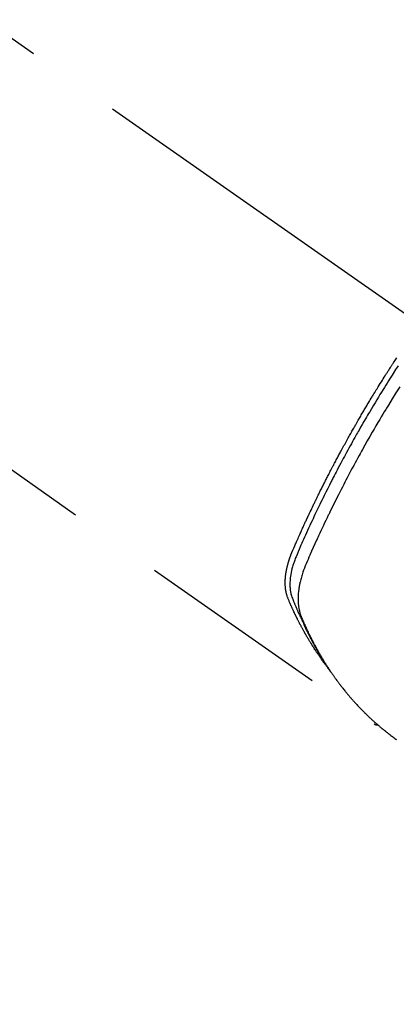
# Model space of a CAD drawing. Extents: x 28111 to 54233, y 210 to 8610.
# Drawn here: x 45765 to 45790, y 6916 to 6980 of the extents above; entities that cross this region are included whole.
import ezdxf

# ---------------------------------------------------------------- set-up
doc = ezdxf.new("R2010")
doc.units = 0
doc.header["$LTSCALE"] = 50
doc.header["$MEASUREMENT"] = 0
doc.linetypes.add('CENTER2', pattern=[1.125, 0.75, -0.125, 0.125, -0.125])
doc.linetypes.add('HIDDEN', pattern=[0.375, 0.25, -0.125])
doc.layers.get('0').update_dxf_attribs({"linetype": 'CONTINUOUS'})
doc.layers.add('150-機器', color=8, linetype='CONTINUOUS')
doc.layers.add('160-文字', color=254, linetype='CONTINUOUS')
doc.styles.add('KH001', font='txt')
doc.dimstyles.new('KH1xx030', dxfattribs={"dimscale": 30, "dimtxt": 2, "dimasz": 0.6, "dimexe": 0.3, "dimexo": 1.2, "dimgap": 0.5, "dimtad": 3, "dimdec": 1, "dimdsep": 46, "dimlunit": 6, "dimtxsty": 'KH001', "dimblk": 'DOT', "dimcen": 1, "dimdle": 1, "dimclrd": 256, "dimclre": 256, "dimclrt": 256, "dimadec": 0, "dimazin": 0, "dimtfac": 1, "dimtdec": 1, "dimtix": 1, "dimtmove": 2, "dimatfit": 3, "dimldrblk": 'CLOSEDBLANK', "dimfxl": 1, "dimtolj": 1, "dimtzin": 0, "dimlwd": -1, "dimlwe": -1, "dimarcsym": 0})

# ---------------------------------------------------------------- blocks, each defined once
blk = doc.blocks.new('_ClosedBlank')
at = {"color": 0, "linetype": 'ByBlock', "lineweight": -2}
for p, q in [((-1, 0.1667), (0, 0)), ((-1, 0.1667), (-1, -0.1667)), ((0, 0), (-1, -0.1667))]:
    blk.add_line(p, q, dxfattribs=at)
blk = doc.blocks.new('_Dot')
at = {"color": 0, "linetype": 'ByBlock', "lineweight": -2}
blk.add_line((-0.5, 0), (-1, 0), dxfattribs=at)
at = {"color": 0, "linetype": 'ByBlock', "const_width": 0.5}
blk.add_lwpolyline([(-0.25, 0, 1), (0.25, 0, 1)], format="xyb", close=True, dxfattribs=at)

msp = doc.modelspace()

# ---------------------------------------------------------------- linework, layer by layer
at = {"layer": '150-機器', "color": 13, "linetype": 'CENTER2'}
msp.add_line((45587.212, 7103.067), (45831.23, 6932.204), dxfattribs=at)
at = {"layer": '150-機器', "color": 13, "linetype": 'HIDDEN'}
msp.add_line((45728.172, 6976.363), (45788.515, 6934.11), dxfattribs=at)
for points in [[(45785.323, 6938), (45785.282, 6938.054), (45785.241, 6938.107), (45785.2, 6938.161), (45785.159, 6938.215), (45785.126, 6938.261), (45785.093, 6938.307), (45785.06, 6938.353), (45785.027, 6938.4), (45785.014, 6938.419), (45785, 6938.439), (45784.987, 6938.458), (45784.973, 6938.477), (45784.951, 6938.509), (45784.93, 6938.54), (45784.908, 6938.571), (45784.886, 6938.602), (45784.867, 6938.63), (45784.848, 6938.657), (45784.83, 6938.685), (45784.811, 6938.712), (45784.79, 6938.744), (45784.768, 6938.776), (45784.747, 6938.808), (45784.726, 6938.84), (45784.689, 6938.895), (45784.652, 6938.951), (45784.616, 6939.007), (45784.579, 6939.063), (45784.564, 6939.087), (45784.549, 6939.111), (45784.533, 6939.135), (45784.518, 6939.16), (45784.502, 6939.184), (45784.487, 6939.208), (45784.472, 6939.233), (45784.456, 6939.258), (45784.441, 6939.282), (45784.426, 6939.307), (45784.411, 6939.332), (45784.395, 6939.356), (45784.385, 6939.373), (45784.375, 6939.389), (45784.364, 6939.405), (45784.354, 6939.421), (45784.334, 6939.454), (45784.315, 6939.487), (45784.295, 6939.521), (45784.275, 6939.554), (45784.26, 6939.578), (45784.245, 6939.603), (45784.23, 6939.628), (45784.215, 6939.653), (45784.195, 6939.687), (45784.175, 6939.72), (45784.156, 6939.753), (45784.137, 6939.787), (45784.122, 6939.812), (45784.107, 6939.837), (45784.093, 6939.862), (45784.078, 6939.888), (45784.063, 6939.913), (45784.049, 6939.938), (45784.035, 6939.964), (45784.02, 6939.989), (45784.01, 6940.006), (45784.001, 6940.023), (45783.991, 6940.04), (45783.982, 6940.058), (45783.972, 6940.074), (45783.963, 6940.091), (45783.953, 6940.108), (45783.944, 6940.125), (45783.92, 6940.168), (45783.896, 6940.211), (45783.873, 6940.253), (45783.849, 6940.296), (45783.83, 6940.331), (45783.812, 6940.365), (45783.793, 6940.399), (45783.775, 6940.434), (45783.756, 6940.468), (45783.738, 6940.503), (45783.719, 6940.538), (45783.701, 6940.573), (45783.689, 6940.595), (45783.678, 6940.617), (45783.667, 6940.639), (45783.656, 6940.661), (45783.636, 6940.7), (45783.615, 6940.739), (45783.595, 6940.779), (45783.575, 6940.818), (45783.557, 6940.853), (45783.539, 6940.889), (45783.522, 6940.924), (45783.504, 6940.959), (45783.491, 6940.986), (45783.478, 6941.012), (45783.465, 6941.039), (45783.451, 6941.065), (45783.438, 6941.092), (45783.425, 6941.119), (45783.412, 6941.146), (45783.399, 6941.173), (45783.39, 6941.191), (45783.382, 6941.209), (45783.373, 6941.226), (45783.365, 6941.244), (45783.33, 6941.316), (45783.296, 6941.388), (45783.262, 6941.461), (45783.229, 6941.533), (45783.216, 6941.56), (45783.204, 6941.588), (45783.192, 6941.615), (45783.179, 6941.642), (45783.167, 6941.669), (45783.154, 6941.697), (45783.142, 6941.724), (45783.129, 6941.751), (45783.121, 6941.77), (45783.113, 6941.788), (45783.105, 6941.807), (45783.097, 6941.825), (45783.077, 6941.871), (45783.057, 6941.917), (45783.037, 6941.963), (45783.017, 6942.009), (45782.996, 6942.056), (45782.977, 6942.102), (45782.957, 6942.148), (45782.937, 6942.195), (45782.921, 6942.233), (45782.906, 6942.271), (45782.891, 6942.31), (45782.877, 6942.348), (45782.863, 6942.387), (45782.851, 6942.426), (45782.839, 6942.465), (45782.828, 6942.504), (45782.818, 6942.542), (45782.809, 6942.579), (45782.8, 6942.618), (45782.792, 6942.656), (45782.784, 6942.695), (45782.777, 6942.735), (45782.77, 6942.775), (45782.764, 6942.815), (45782.76, 6942.844), (45782.757, 6942.873), (45782.753, 6942.901), (45782.75, 6942.93), (45782.746, 6942.979), (45782.741, 6943.028), (45782.738, 6943.077), (45782.735, 6943.127), (45782.734, 6943.161), (45782.733, 6943.194), (45782.732, 6943.228), (45782.732, 6943.262), (45782.732, 6943.3), (45782.733, 6943.337), (45782.733, 6943.375), (45782.735, 6943.413), (45782.736, 6943.441), (45782.737, 6943.469), (45782.738, 6943.497), (45782.74, 6943.525), (45782.744, 6943.579), (45782.748, 6943.633), (45782.753, 6943.687), (45782.759, 6943.741), (45782.764, 6943.781), (45782.77, 6943.821), (45782.775, 6943.861), (45782.781, 6943.9), (45782.786, 6943.934), (45782.791, 6943.967), (45782.797, 6944.001), (45782.803, 6944.034), (45782.807, 6944.056), (45782.811, 6944.079), (45782.816, 6944.101), (45782.821, 6944.124), (45782.826, 6944.15), (45782.831, 6944.176), (45782.836, 6944.203), (45782.842, 6944.229), (45782.847, 6944.252), (45782.852, 6944.275), (45782.858, 6944.298), (45782.863, 6944.32), (45782.87, 6944.347), (45782.877, 6944.374), (45782.884, 6944.401), (45782.891, 6944.428), (45782.898, 6944.455), (45782.905, 6944.482), (45782.912, 6944.509), (45782.92, 6944.536), (45782.926, 6944.56), (45782.933, 6944.583), (45782.94, 6944.606), (45782.947, 6944.629), (45782.955, 6944.656), (45782.963, 6944.684), (45782.972, 6944.711), (45782.98, 6944.738), (45782.991, 6944.773), (45783.003, 6944.807), (45783.014, 6944.842), (45783.026, 6944.877), (45783.036, 6944.904), (45783.046, 6944.931), (45783.056, 6944.958), (45783.065, 6944.985), (45783.075, 6945.012), (45783.085, 6945.039), (45783.096, 6945.066), (45783.106, 6945.093), (45783.163, 6945.236), (45783.223, 6945.379), (45783.285, 6945.52), (45783.347, 6945.662), (45783.377, 6945.729), (45783.406, 6945.796), (45783.436, 6945.864), (45783.465, 6945.931), (45783.48, 6945.965), (45783.495, 6945.998), (45783.509, 6946.032), (45783.524, 6946.066), (45783.562, 6946.15), (45783.599, 6946.234), (45783.637, 6946.318), (45783.674, 6946.402), (45783.705, 6946.469), (45783.735, 6946.536), (45783.765, 6946.604), (45783.796, 6946.671), (45783.826, 6946.738), (45783.857, 6946.806), (45783.888, 6946.873), (45783.919, 6946.94), (45783.942, 6946.991), (45783.965, 6947.041), (45783.988, 6947.092), (45784.011, 6947.142), (45784.035, 6947.193), (45784.058, 6947.243), (45784.081, 6947.293), (45784.105, 6947.343), (45784.136, 6947.411), (45784.168, 6947.478), (45784.199, 6947.546), (45784.23, 6947.613), (45784.238, 6947.63), (45784.246, 6947.647), (45784.254, 6947.664), (45784.262, 6947.681), (45784.285, 6947.731), (45784.309, 6947.781), (45784.334, 6947.832), (45784.358, 6947.882), (45784.406, 6947.983), (45784.454, 6948.084), (45784.502, 6948.185), (45784.55, 6948.286), (45784.574, 6948.336), (45784.599, 6948.386), (45784.623, 6948.437), (45784.647, 6948.487), (45784.663, 6948.52), (45784.68, 6948.554), (45784.696, 6948.588), (45784.712, 6948.621), (45784.729, 6948.655), (45784.745, 6948.689), (45784.762, 6948.722), (45784.778, 6948.756), (45784.803, 6948.806), (45784.828, 6948.857), (45784.852, 6948.907), (45784.877, 6948.958), (45784.91, 6949.025), (45784.943, 6949.092), (45784.977, 6949.159), (45785.01, 6949.226), (45785.044, 6949.293), (45785.077, 6949.361), (45785.11, 6949.428), (45785.144, 6949.495), (45785.178, 6949.562), (45785.211, 6949.629), (45785.245, 6949.696), (45785.279, 6949.763), (45785.313, 6949.83), (45785.347, 6949.897), (45785.381, 6949.964), (45785.415, 6950.031), (45785.45, 6950.098), (45785.484, 6950.165), (45785.518, 6950.232), (45785.553, 6950.299), (45785.579, 6950.349), (45785.605, 6950.399), (45785.631, 6950.449), (45785.657, 6950.5), (45785.701, 6950.583), (45785.744, 6950.666), (45785.788, 6950.75), (45785.831, 6950.833), (45785.857, 6950.883), (45785.883, 6950.933), (45785.91, 6950.984), (45785.936, 6951.034), (45785.971, 6951.1), (45786.007, 6951.167), (45786.042, 6951.234), (45786.078, 6951.301), (45786.114, 6951.367), (45786.149, 6951.434), (45786.185, 6951.501), (45786.221, 6951.567), (45786.257, 6951.634), (45786.292, 6951.7), (45786.328, 6951.767), (45786.364, 6951.833), (45786.41, 6951.916), (45786.455, 6952), (45786.501, 6952.083), (45786.546, 6952.166), (45786.592, 6952.249), (45786.638, 6952.332), (45786.683, 6952.415), (45786.729, 6952.498), (45786.775, 6952.581), (45786.821, 6952.664), (45786.867, 6952.747), (45786.913, 6952.829), (45786.951, 6952.896), (45786.988, 6952.962), (45787.025, 6953.029), (45787.063, 6953.095), (45787.1, 6953.161), (45787.138, 6953.228), (45787.176, 6953.294), (45787.214, 6953.361), (45787.242, 6953.41), (45787.27, 6953.46), (45787.299, 6953.509), (45787.327, 6953.559), (45787.374, 6953.642), (45787.422, 6953.724), (45787.469, 6953.807), (45787.517, 6953.89), (45787.555, 6953.956), (45787.594, 6954.021), (45787.633, 6954.087), (45787.671, 6954.153), (45787.71, 6954.219), (45787.748, 6954.285), (45787.787, 6954.351), (45787.825, 6954.417), (45787.864, 6954.482), (45787.902, 6954.548), (45787.941, 6954.614), (45787.98, 6954.68), (45788.019, 6954.745), (45788.058, 6954.811), (45788.097, 6954.876), (45788.137, 6954.941), (45788.196, 6955.04), (45788.255, 6955.138), (45788.314, 6955.236), (45788.373, 6955.335), (45788.403, 6955.384), (45788.432, 6955.432), (45788.462, 6955.481), (45788.492, 6955.53), (45788.542, 6955.612), (45788.592, 6955.693), (45788.642, 6955.775), (45788.692, 6955.856), (45788.762, 6955.97), (45788.833, 6956.084), (45788.903, 6956.198), (45788.974, 6956.311), (45789.035, 6956.409), (45789.096, 6956.506), (45789.158, 6956.604), (45789.219, 6956.701), (45789.25, 6956.75), (45789.281, 6956.799), (45789.311, 6956.848), (45789.342, 6956.896), (45789.368, 6956.937), (45789.395, 6956.978), (45789.421, 6957.019), (45789.447, 6957.06), (45789.483, 6957.116), (45789.519, 6957.172), (45789.555, 6957.228), (45789.591, 6957.285), (45789.612, 6957.317), (45789.633, 6957.35), (45789.654, 6957.382), (45789.675, 6957.415), (45789.695, 6957.447), (45789.716, 6957.479), (45789.737, 6957.512), (45789.758, 6957.544), (45789.769, 6957.56), (45789.779, 6957.576), (45789.79, 6957.592), (45789.8, 6957.608), (45789.843, 6957.672), (45789.885, 6957.736), (45789.927, 6957.801), (45789.968, 6957.865)], [(45790.057, 6957.344), (45789.899, 6957.1), (45789.741, 6956.854), (45789.664, 6956.732), (45789.586, 6956.61), (45789.509, 6956.487), (45789.432, 6956.365), (45789.344, 6956.225), (45789.256, 6956.085), (45789.169, 6955.945), (45789.082, 6955.805), (45788.98, 6955.639), (45788.878, 6955.473), (45788.776, 6955.306), (45788.675, 6955.139), (45788.558, 6954.947), (45788.442, 6954.754), (45788.327, 6954.561), (45788.212, 6954.367), (45788.144, 6954.252), (45788.075, 6954.136), (45788.007, 6954.019), (45787.939, 6953.903), (45787.834, 6953.722), (45787.73, 6953.541), (45787.625, 6953.36), (45787.522, 6953.178), (45787.47, 6953.087), (45787.418, 6952.996), (45787.367, 6952.905), (45787.315, 6952.814), (45787.242, 6952.684), (45787.169, 6952.554), (45787.096, 6952.423), (45787.024, 6952.293), (45786.945, 6952.15), (45786.866, 6952.006), (45786.787, 6951.862), (45786.709, 6951.718), (45786.638, 6951.588), (45786.568, 6951.457), (45786.497, 6951.326), (45786.427, 6951.195), (45786.343, 6951.038), (45786.259, 6950.881), (45786.176, 6950.724), (45786.094, 6950.567), (45786.032, 6950.448), (45785.971, 6950.33), (45785.909, 6950.211), (45785.848, 6950.093), (45785.815, 6950.027), (45785.781, 6949.961), (45785.747, 6949.895), (45785.714, 6949.829), (45785.6, 6949.606), (45785.487, 6949.382), (45785.375, 6949.157), (45785.264, 6948.933), (45785.192, 6948.788), (45785.121, 6948.642), (45785.05, 6948.497), (45784.98, 6948.351), (45784.916, 6948.219), (45784.852, 6948.087), (45784.788, 6947.955), (45784.725, 6947.822), (45784.662, 6947.69), (45784.599, 6947.558), (45784.536, 6947.425), (45784.473, 6947.292), (45784.398, 6947.134), (45784.324, 6946.975), (45784.25, 6946.816), (45784.176, 6946.656), (45784.109, 6946.511), (45784.043, 6946.365), (45783.976, 6946.219), (45783.91, 6946.072), (45783.855, 6945.953), (45783.801, 6945.834), (45783.748, 6945.714), (45783.696, 6945.594), (45783.629, 6945.435), (45783.565, 6945.275), (45783.501, 6945.114), (45783.436, 6944.954), (45783.407, 6944.884), (45783.378, 6944.815), (45783.35, 6944.745), (45783.323, 6944.674), (45783.302, 6944.618), (45783.282, 6944.561), (45783.263, 6944.505), (45783.245, 6944.448), (45783.224, 6944.381), (45783.204, 6944.314), (45783.185, 6944.247), (45783.167, 6944.179), (45783.138, 6944.058), (45783.113, 6943.936), (45783.09, 6943.814), (45783.072, 6943.691), (45783.06, 6943.595), (45783.05, 6943.499), (45783.043, 6943.402), (45783.038, 6943.306), (45783.036, 6943.232), (45783.035, 6943.159), (45783.037, 6943.086), (45783.039, 6943.012), (45783.044, 6942.941), (45783.05, 6942.871), (45783.059, 6942.8), (45783.068, 6942.73), (45783.078, 6942.669), (45783.09, 6942.608), (45783.103, 6942.548), (45783.118, 6942.488), (45783.141, 6942.413), (45783.167, 6942.34), (45783.195, 6942.266), (45783.225, 6942.193), (45783.238, 6942.159), (45783.252, 6942.126), (45783.266, 6942.092), (45783.279, 6942.058), (45783.295, 6942.019), (45783.311, 6941.979), (45783.327, 6941.94), (45783.343, 6941.901), (45783.377, 6941.82), (45783.411, 6941.739), (45783.446, 6941.658), (45783.481, 6941.577), (45783.495, 6941.544), (45783.51, 6941.51), (45783.524, 6941.477), (45783.539, 6941.444), (45783.559, 6941.399), (45783.579, 6941.353), (45783.599, 6941.308), (45783.621, 6941.264), (45783.649, 6941.207), (45783.678, 6941.15), (45783.706, 6941.093), (45783.734, 6941.036), (45783.754, 6940.991), (45783.773, 6940.947), (45783.792, 6940.902), (45783.811, 6940.857), (45783.825, 6940.826), (45783.838, 6940.796), (45783.852, 6940.765), (45783.866, 6940.734), (45783.907, 6940.642), (45783.949, 6940.55), (45783.991, 6940.458), (45784.034, 6940.367), (45784.056, 6940.319), (45784.078, 6940.271), (45784.101, 6940.223), (45784.124, 6940.176), (45784.141, 6940.141), (45784.157, 6940.107), (45784.174, 6940.073), (45784.191, 6940.039), (45784.208, 6940.004), (45784.225, 6939.97), (45784.242, 6939.936), (45784.259, 6939.902), (45784.282, 6939.856), (45784.306, 6939.809), (45784.33, 6939.762), (45784.353, 6939.716), (45784.379, 6939.665), (45784.406, 6939.614), (45784.432, 6939.563), (45784.459, 6939.513), (45784.476, 6939.479), (45784.494, 6939.446), (45784.512, 6939.413), (45784.529, 6939.379), (45784.547, 6939.346), (45784.565, 6939.312), (45784.582, 6939.279), (45784.6, 6939.246), (45784.618, 6939.213), (45784.636, 6939.18), (45784.654, 6939.147), (45784.672, 6939.114), (45784.708, 6939.048), (45784.745, 6938.982), (45784.781, 6938.916), (45784.817, 6938.85), (45784.831, 6938.825), (45784.845, 6938.801), (45784.859, 6938.776), (45784.873, 6938.752), (45784.896, 6938.711), (45784.919, 6938.67), (45784.942, 6938.629), (45784.965, 6938.588), (45784.991, 6938.544), (45785.017, 6938.499), (45785.043, 6938.455), (45785.07, 6938.41), (45785.101, 6938.358), (45785.132, 6938.307), (45785.163, 6938.255), (45785.195, 6938.203), (45785.21, 6938.18), (45785.224, 6938.157), (45785.239, 6938.133), (45785.254, 6938.11), (45785.284, 6938.063), (45785.313, 6938.016), (45785.344, 6937.97), (45785.374, 6937.923), (45785.397, 6937.889), (45785.42, 6937.854), (45785.443, 6937.82), (45785.466, 6937.786), (45785.482, 6937.763), (45785.498, 6937.74), (45785.514, 6937.718), (45785.53, 6937.695), (45785.564, 6937.647), (45785.599, 6937.599), (45785.633, 6937.552), (45785.668, 6937.504)], [(45790.166, 6955.987), (45789.917, 6955.591), (45789.67, 6955.194), (45789.425, 6954.796), (45789.383, 6954.727), (45789.341, 6954.658), (45789.299, 6954.589), (45789.257, 6954.519), (45789.16, 6954.358), (45789.062, 6954.196), (45788.965, 6954.033), (45788.869, 6953.871), (45788.745, 6953.662), (45788.622, 6953.453), (45788.5, 6953.243), (45788.378, 6953.033), (45788.218, 6952.753), (45788.058, 6952.473), (45787.899, 6952.192), (45787.742, 6951.91), (45787.689, 6951.816), (45787.637, 6951.722), (45787.585, 6951.628), (45787.534, 6951.534), (45787.443, 6951.37), (45787.353, 6951.205), (45787.263, 6951.04), (45787.174, 6950.875), (45787.086, 6950.71), (45786.998, 6950.545), (45786.91, 6950.38), (45786.822, 6950.215), (45786.748, 6950.073), (45786.674, 6949.931), (45786.6, 6949.789), (45786.526, 6949.647), (45786.44, 6949.481), (45786.355, 6949.315), (45786.27, 6949.149), (45786.186, 6948.982), (45786.043, 6948.698), (45785.9, 6948.413), (45785.759, 6948.127), (45785.62, 6947.841), (45785.597, 6947.794), (45785.574, 6947.746), (45785.551, 6947.699), (45785.528, 6947.651), (45785.448, 6947.484), (45785.368, 6947.317), (45785.288, 6947.15), (45785.209, 6946.983), (45785.13, 6946.816), (45785.052, 6946.65), (45784.974, 6946.482), (45784.897, 6946.315), (45784.864, 6946.243), (45784.831, 6946.172), (45784.798, 6946.1), (45784.765, 6946.028), (45784.657, 6945.789), (45784.55, 6945.55), (45784.443, 6945.311), (45784.336, 6945.071), (45784.273, 6944.928), (45784.21, 6944.785), (45784.148, 6944.641), (45784.087, 6944.497), (45784.032, 6944.362), (45783.978, 6944.226), (45783.927, 6944.09), (45783.878, 6943.952), (45783.851, 6943.872), (45783.825, 6943.792), (45783.801, 6943.712), (45783.777, 6943.631), (45783.756, 6943.553), (45783.735, 6943.474), (45783.716, 6943.395), (45783.697, 6943.315), (45783.689, 6943.281), (45783.682, 6943.247), (45783.674, 6943.212), (45783.667, 6943.178), (45783.654, 6943.115), (45783.643, 6943.053), (45783.632, 6942.99), (45783.622, 6942.927), (45783.616, 6942.884), (45783.61, 6942.842), (45783.605, 6942.799), (45783.599, 6942.756), (45783.59, 6942.673), (45783.582, 6942.59), (45783.576, 6942.507), (45783.571, 6942.423), (45783.568, 6942.356), (45783.566, 6942.289), (45783.566, 6942.222), (45783.567, 6942.155), (45783.568, 6942.099), (45783.57, 6942.043), (45783.573, 6941.988), (45783.577, 6941.932), (45783.581, 6941.886), (45783.586, 6941.84), (45783.591, 6941.795), (45783.597, 6941.749), (45783.602, 6941.713), (45783.607, 6941.677), (45783.613, 6941.64), (45783.619, 6941.604), (45783.626, 6941.569), (45783.633, 6941.534), (45783.64, 6941.499), (45783.648, 6941.465), (45783.661, 6941.412), (45783.674, 6941.36), (45783.689, 6941.308), (45783.705, 6941.257), (45783.718, 6941.218), (45783.731, 6941.179), (45783.745, 6941.141), (45783.76, 6941.103), (45783.772, 6941.072), (45783.785, 6941.042), (45783.797, 6941.012), (45783.81, 6940.982), (45783.824, 6940.949), (45783.838, 6940.915), (45783.853, 6940.882), (45783.867, 6940.849), (45783.884, 6940.809), (45783.901, 6940.77), (45783.918, 6940.73), (45783.936, 6940.691), (45783.95, 6940.658), (45783.965, 6940.625), (45783.98, 6940.593), (45783.994, 6940.56), (45784.009, 6940.527), (45784.024, 6940.495), (45784.039, 6940.462), (45784.053, 6940.43), (45784.068, 6940.397), (45784.083, 6940.365), (45784.098, 6940.332), (45784.113, 6940.3), (45784.128, 6940.267), (45784.143, 6940.235), (45784.158, 6940.203), (45784.173, 6940.171), (45784.192, 6940.13), (45784.212, 6940.089), (45784.231, 6940.048), (45784.251, 6940.008), (45784.269, 6939.972), (45784.286, 6939.936), (45784.304, 6939.9), (45784.321, 6939.865), (45784.337, 6939.833), (45784.352, 6939.801), (45784.368, 6939.769), (45784.384, 6939.737), (45784.412, 6939.681), (45784.441, 6939.624), (45784.47, 6939.568), (45784.499, 6939.511), (45784.509, 6939.493), (45784.518, 6939.474), (45784.528, 6939.455), (45784.538, 6939.437), (45784.557, 6939.399), (45784.577, 6939.362), (45784.597, 6939.325), (45784.616, 6939.288), (45784.633, 6939.257), (45784.649, 6939.226), (45784.665, 6939.195), (45784.682, 6939.164), (45784.695, 6939.14), (45784.709, 6939.115), (45784.722, 6939.091), (45784.736, 6939.067), (45784.752, 6939.036), (45784.769, 6939.006), (45784.786, 6938.975), (45784.803, 6938.944), (45784.816, 6938.92), (45784.83, 6938.896), (45784.843, 6938.871), (45784.857, 6938.847), (45784.871, 6938.823), (45784.885, 6938.799), (45784.899, 6938.775), (45784.912, 6938.751), (45784.922, 6938.733), (45784.933, 6938.715), (45784.943, 6938.696), (45784.953, 6938.678), (45784.974, 6938.642), (45784.995, 6938.606), (45785.016, 6938.57), (45785.037, 6938.534), (45785.051, 6938.511), (45785.066, 6938.487), (45785.08, 6938.463), (45785.094, 6938.44), (45785.111, 6938.41), (45785.129, 6938.38), (45785.147, 6938.351), (45785.164, 6938.321), (45785.178, 6938.298), (45785.193, 6938.274), (45785.207, 6938.251), (45785.222, 6938.227), (45785.243, 6938.192), (45785.265, 6938.157), (45785.287, 6938.122), (45785.308, 6938.087), (45785.323, 6938.064), (45785.337, 6938.04), (45785.352, 6938.017), (45785.367, 6937.994), (45785.389, 6937.959), (45785.411, 6937.925), (45785.433, 6937.89), (45785.455, 6937.856), (45785.474, 6937.827), (45785.492, 6937.799), (45785.511, 6937.77), (45785.529, 6937.742), (45785.544, 6937.719), (45785.559, 6937.696), (45785.574, 6937.673), (45785.589, 6937.65), (45785.612, 6937.616), (45785.635, 6937.582), (45785.657, 6937.548), (45785.68, 6937.514), (45785.699, 6937.486), (45785.718, 6937.458), (45785.738, 6937.43), (45785.757, 6937.402), (45785.784, 6937.362), (45785.811, 6937.324), (45785.838, 6937.285), (45785.865, 6937.246), (45785.888, 6937.213), (45785.912, 6937.18), (45785.935, 6937.147), (45785.959, 6937.113), (45785.982, 6937.08), (45786.005, 6937.047), (45786.029, 6937.014), (45786.053, 6936.982), (45786.069, 6936.96), (45786.085, 6936.938), (45786.101, 6936.917), (45786.117, 6936.895), (45786.141, 6936.863), (45786.165, 6936.831), (45786.189, 6936.798), (45786.213, 6936.766), (45786.237, 6936.734), (45786.262, 6936.701), (45786.286, 6936.669), (45786.31, 6936.637), (45786.327, 6936.616), (45786.343, 6936.594), (45786.36, 6936.573), (45786.376, 6936.552), (45786.401, 6936.52), (45786.426, 6936.489), (45786.45, 6936.457), (45786.475, 6936.425), (45786.517, 6936.373), (45786.558, 6936.321), (45786.6, 6936.268), (45786.642, 6936.216), (45786.675, 6936.175), (45786.709, 6936.134), (45786.743, 6936.093), (45786.777, 6936.052), (45786.803, 6936.021), (45786.829, 6935.991), (45786.854, 6935.961), (45786.88, 6935.93), (45786.906, 6935.9), (45786.931, 6935.869), (45786.957, 6935.839), (45786.984, 6935.809), (45787.018, 6935.769), (45787.054, 6935.729), (45787.089, 6935.689), (45787.124, 6935.65), (45787.15, 6935.62), (45787.177, 6935.59), (45787.203, 6935.56), (45787.23, 6935.531), (45787.256, 6935.501), (45787.283, 6935.472), (45787.309, 6935.443), (45787.336, 6935.413), (45787.381, 6935.365), (45787.426, 6935.317), (45787.471, 6935.269), (45787.517, 6935.221), (45787.553, 6935.183), (45787.59, 6935.145), (45787.626, 6935.107), (45787.663, 6935.069), (45787.681, 6935.05), (45787.699, 6935.031), (45787.718, 6935.012), (45787.736, 6934.993), (45787.773, 6934.956), (45787.81, 6934.919), (45787.847, 6934.882), (45787.884, 6934.845), (45787.903, 6934.826), (45787.922, 6934.808), (45787.94, 6934.79), (45787.959, 6934.771), (45787.987, 6934.744), (45788.016, 6934.717), (45788.044, 6934.689), (45788.072, 6934.662), (45788.091, 6934.644), (45788.11, 6934.626), (45788.129, 6934.608), (45788.147, 6934.59), (45788.176, 6934.563), (45788.204, 6934.536), (45788.233, 6934.509), (45788.262, 6934.482), (45788.3, 6934.446), (45788.339, 6934.411), (45788.377, 6934.376), (45788.416, 6934.341), (45788.445, 6934.314), (45788.474, 6934.288), (45788.504, 6934.262), (45788.533, 6934.236), (45788.552, 6934.219), (45788.572, 6934.201), (45788.591, 6934.184), (45788.611, 6934.167), (45788.63, 6934.149), (45788.65, 6934.132), (45788.669, 6934.115), (45788.689, 6934.097), (45788.701, 6934.087), (45788.713, 6934.077), (45788.725, 6934.067), (45788.736, 6934.057), (45788.764, 6934.033), (45788.792, 6934.009), (45788.82, 6933.985), (45788.848, 6933.961), (45788.878, 6933.936), (45788.908, 6933.911), (45788.938, 6933.886), (45788.968, 6933.861), (45788.988, 6933.844), (45789.008, 6933.828), (45789.028, 6933.811), (45789.048, 6933.795), (45789.068, 6933.778), (45789.088, 6933.762), (45789.108, 6933.745), (45789.128, 6933.729), (45789.149, 6933.712), (45789.169, 6933.696), (45789.19, 6933.679), (45789.21, 6933.663), (45789.22, 6933.655), (45789.231, 6933.647), (45789.241, 6933.639), (45789.251, 6933.631), (45789.282, 6933.607), (45789.312, 6933.583), (45789.343, 6933.559), (45789.374, 6933.535), (45789.394, 6933.519), (45789.415, 6933.503), (45789.435, 6933.487), (45789.456, 6933.471), (45789.476, 6933.455), (45789.497, 6933.44), (45789.518, 6933.424), (45789.538, 6933.408), (45789.59, 6933.368), (45789.642, 6933.329), (45789.694, 6933.29), (45789.747, 6933.252), (45789.799, 6933.214), (45789.852, 6933.176), (45789.905, 6933.138), (45789.958, 6933.1)], [(45788.503, 6934.118), (45788.505, 6934.116), (45788.508, 6934.115), (45788.509, 6934.114), (45788.511, 6934.112), (45788.513, 6934.112), (45788.515, 6934.11), (45788.517, 6934.109), (45788.519, 6934.108), (45788.52, 6934.107), (45788.523, 6934.105), (45788.524, 6934.104), (45788.527, 6934.104), (45788.528, 6934.103), (45788.531, 6934.101), (45788.532, 6934.1), (45788.534, 6934.099), (45788.536, 6934.098), (45788.539, 6934.097), (45788.54, 6934.095), (45788.543, 6934.095), (45788.544, 6934.094), (45788.547, 6934.092), (45788.549, 6934.092), (45788.55, 6934.091), (45788.552, 6934.09), (45788.555, 6934.089), (45788.557, 6934.088), (45788.559, 6934.087), (45788.561, 6934.086), (45788.562, 6934.085), (45788.565, 6934.084), (45788.567, 6934.083), (45788.569, 6934.083), (45788.571, 6934.082), (45788.574, 6934.081), (45788.575, 6934.079), (45788.578, 6934.079), (45788.58, 6934.079), (45788.581, 6934.078), (45788.584, 6934.077), (45788.586, 6934.076), (45788.588, 6934.075), (45788.59, 6934.075), (45788.592, 6934.074), (45788.595, 6934.073), (45788.597, 6934.073), (45788.599, 6934.071), (45788.601, 6934.071), (45788.603, 6934.071), (45788.606, 6934.07), (45788.608, 6934.069), (45788.61, 6934.068), (45788.612, 6934.068), (45788.615, 6934.068), (45788.617, 6934.067), (45788.619, 6934.066), (45788.622, 6934.065), (45788.624, 6934.065), (45788.626, 6934.065), (45788.628, 6934.064), (45788.63, 6934.064), (45788.633, 6934.064), (45788.635, 6934.063), (45788.638, 6934.063), (45788.64, 6934.062), (45788.642, 6934.062), (45788.644, 6934.062), (45788.647, 6934.061), (45788.649, 6934.061), (45788.651, 6934.061), (45788.653, 6934.06), (45788.655, 6934.06), (45788.658, 6934.06), (45788.661, 6934.059), (45788.663, 6934.058), (45788.665, 6934.058), (45788.667, 6934.058), (45788.669, 6934.057), (45788.672, 6934.058), (45788.674, 6934.058), (45788.677, 6934.057), (45788.679, 6934.057), (45788.681, 6934.057), (45788.684, 6934.057), (45788.686, 6934.057), (45788.688, 6934.056), (45788.69, 6934.056), (45788.693, 6934.057), (45788.695, 6934.056), (45788.698, 6934.056), (45788.7, 6934.056), (45788.703, 6934.056), (45788.705, 6934.056), (45788.708, 6934.056), (45788.71, 6934.056), (45788.712, 6934.056), (45788.715, 6934.056), (45788.717, 6934.056), (45788.72, 6934.056), (45788.722, 6934.056), (45788.724, 6934.056), (45788.726, 6934.057), (45788.728, 6934.056), (45788.731, 6934.057), (45788.733, 6934.056), (45788.736, 6934.057), (45788.738, 6934.057), (45788.741, 6934.057), (45788.743, 6934.057), (45788.746, 6934.057), (45788.748, 6934.058), (45788.75, 6934.058), (45788.753, 6934.059), (45788.755, 6934.058), (45788.758, 6934.059), (45788.761, 6934.059), (45788.762, 6934.059), (45788.765, 6934.06), (45788.768, 6934.06), (45788.77, 6934.06), (45788.773, 6934.061), (45788.775, 6934.062), (45788.777, 6934.061), (45788.78, 6934.062), (45788.782, 6934.062), (45788.784, 6934.063), (45788.787, 6934.063)]]:
    msp.add_lwpolyline(points, dxfattribs=at)

# ---------------------------------------------------------------- leaders
at = {"layer": '160-文字', "annotation_type": 0, "has_hookline": 1, "hookline_direction": 0}
for points, text_width in [([(44877.212, 7122.875), (45644.275, 5610.987), (45662.275, 5610.987)], 1240.203), ([(45145.247, 7116.976), (45844.259, 5845.173), (45862.259, 5845.173)], 1630.051), ([(45467.22, 7110.256), (46708.227, 6177.241), (46726.227, 6177.241)], 1398.579)]:
    msp.add_leader(points, dimstyle='KH1xx030', override={"dimgap": 0.5, "dimtad": 1}, dxfattribs=dict(at, text_width=text_width))
at = {"layer": '160-文字'}
msp.add_leader([(45707.22, 7102.875), (46708.227, 6177.241)], dimstyle='KH1xx030', override={"dimgap": 0.5, "dimtad": 1}, dxfattribs=at)

doc.saveas('drawing.dxf')
